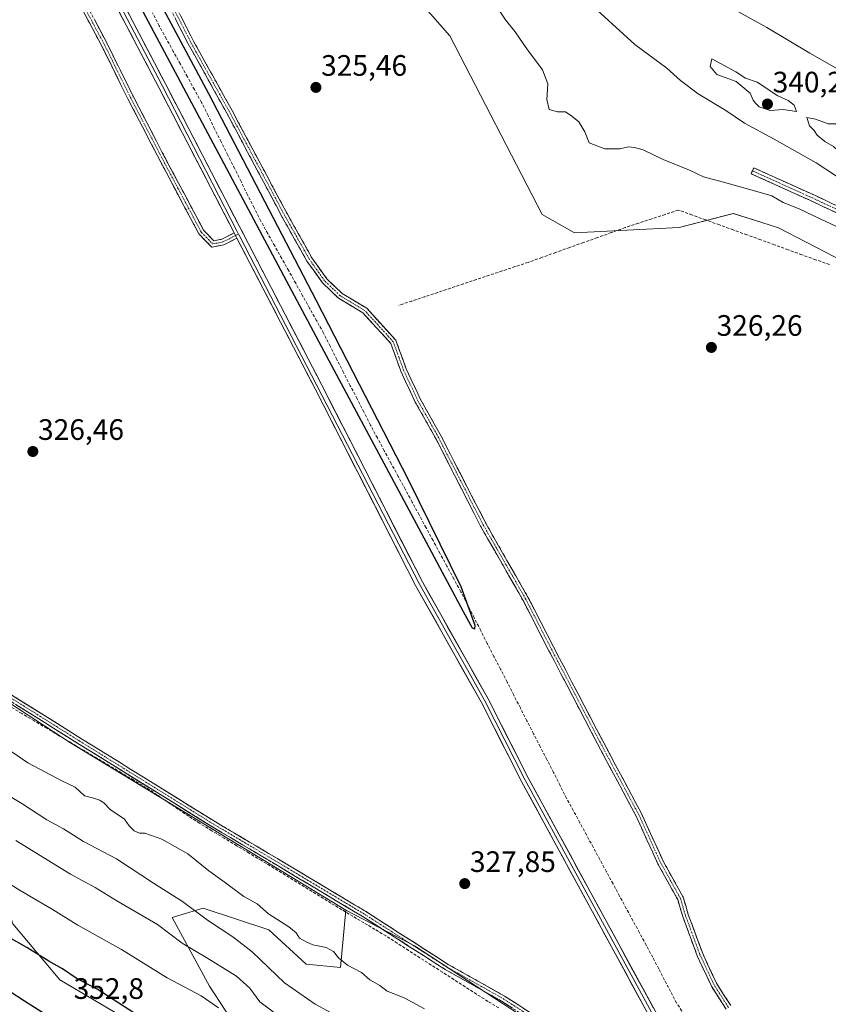
# Model space of a CAD drawing. Units: metres. Extents: x 611562 to 615032, y 4685369 to 4687738.
# Drawn here: x 613755 to 614030, y 4685964 to 4686298 of the extents above; entities that cross this region are included whole.
import ezdxf
from ezdxf.enums import TextEntityAlignment as Align

# ---------------------------------------------------------------- set-up
doc = ezdxf.new("R2010")
doc.units = ezdxf.units.M
doc.header["$MEASUREMENT"] = 0
doc.linetypes.add('TRAZO_Y_PUNTO', pattern=[1, 0.5, -0.25, 0, -0.25])
doc.linetypes.add('TRAZOSX2', pattern=[1.5, 1, -0.5])
for name, color, linetype, lineweight in [('Arbolado forestal CxS', 92, 'Continuous', 0), ('Camino', 19, 'TRAZOSX2', 0), ('Camino Cxs', 19, 'Continuous', 0), ('Camino eje', 19, 'TRAZO_Y_PUNTO', 0), ('Carátula', 7, 'Continuous', 5), ('Corriente artificial lineal', 5, 'TRAZOSX2', 13), ('Cultivos herbáceos CxS', 92, 'Continuous', 0), ('Curva de nivel maestra', 36, 'Continuous', 30), ('Curva de nivel normal', 36, 'Continuous', 0), ('Layer 0', 7, 'Continuous', 0), ('Matorral CxS', 135, 'Continuous', 0), ('Punto de cota en terreno', 7, 'Continuous', 0), ('Rótulo de punto de cota en terreno', 19, 'Continuous', 0), ('Suelo desnudo CxS', 43, 'Continuous', 0)]:
    doc.layers.add(name, color=color, linetype=linetype, lineweight=lineweight)
doc.styles.add('Arial', font='arial.ttf', dxfattribs={"height": 0.2})

# ---------------------------------------------------------------- blocks, each defined once
blk = doc.blocks.new('*U156')
at = {"layer": 'Suelo desnudo CxS', "color": 43, "linetype": 'Continuous', "lineweight": 0}
blk.add_polyline3d([(614041.5491, 4686212.1888, 327.0367), (614012.7491, 4686227.0107, 327.5681), (614007.0581, 4686228.8153, 327.3711), (613997.4331, 4686231.8677, 327.1302), (613979.0835, 4686227.1498, 326.415), (613943.5405, 4686225.3573, 326.0226), (613932.6606, 4686231.5361, 325.6817), (613901.2731, 4686292.0771, 327.027), (613861.2185, 4686337.8653, 325.8247)], dxfattribs=at)
blk = doc.blocks.new('*U183')
at = {"layer": 'Curva de nivel normal', "color": 36, "linetype": 'Continuous', "lineweight": 0}
for points in [[(613748.67, 4686052.21, 330), (613758.21, 4686045.74, 330), (613769.74, 4686039.67, 330), (613774.23, 4686037.45, 330), (613777.36, 4686034.54, 330), (613780.12, 4686033.91, 330), (613782.64, 4686033.15, 330), (613784.07, 4686032.09, 330), (613786.11, 4686029.93, 330), (613790.93, 4686026.62, 330), (613792.54, 4686024.4, 330), (613794.24, 4686022.68, 330), (613796.1, 4686021.9, 330), (613797.9, 4686021.9, 330), (613803.69, 4686019.89, 330), (613812.42, 4686014.96, 330), (613819.57, 4686009.1, 330), (613824.72, 4686005.42, 330), (613831.42, 4686000.46, 330), (613835.99, 4685997.92, 330), (613839.84, 4685994.54, 330), (613846.68, 4685990.14, 330), (613849.14, 4685988.1, 330), (613850.32, 4685986.34, 330), (613852.6, 4685985.09, 330), (613854.86, 4685984.04, 330), (613859.35, 4685983.17, 330), (613861.82, 4685981.86, 330), (613863.58, 4685979.62, 330), (613866.61, 4685977.18, 330), (613871.33, 4685974.7, 330), (613874.2, 4685972.16, 330), (613877.56, 4685970.28, 330), (613880.02, 4685968.35, 330), (613885.8, 4685966.14, 330), (613892.74, 4685962.34, 330)], [(614037.53, 4686225.16, 330), (614027.09, 4686229.96, 330), (614019.75, 4686233.46, 330), (614014.34, 4686235.61, 330), (614010.53, 4686237.94, 330), (614006.15, 4686239.1, 330), (613995.36, 4686242.21, 330), (613987.27, 4686244.31, 330), (613982.58, 4686246.57, 330), (613973.69, 4686250.22, 330), (613966.84, 4686253.48, 330), (613963.94, 4686254.23, 330), (613961.92, 4686254.55, 330), (613958.99, 4686253.82, 330), (613953.84, 4686253.78, 330), (613948.54, 4686255.92, 330), (613947.05, 4686259.58, 330), (613945.09, 4686262.95, 330), (613942.65, 4686264.85, 330), (613940.52, 4686266.38, 330), (613937.85, 4686266.38, 330), (613934.95, 4686267.15, 330), (613934.18, 4686270.58, 330), (613934.49, 4686275.82, 330), (613932.67, 4686280.6, 330), (613927.43, 4686287.76, 330), (613923.48, 4686293.54, 330), (613920.14, 4686297.56, 330), (613918.12, 4686300.62, 330)]]:
    blk.add_polyline3d(points, dxfattribs=at)
blk = doc.blocks.new('*U186')
at = {"layer": 'Curva de nivel normal', "color": 36, "linetype": 'Continuous', "lineweight": 0}
blk.add_polyline3d([(613746.11, 4686037.98, 335), (613756.11, 4686031.98, 335), (613764.64, 4686026.44, 335), (613770.29, 4686023.36, 335), (613777.06, 4686019.05, 335), (613788.3, 4686013.24, 335), (613800.8, 4686005.02, 335), (613810.62, 4685998.79, 335), (613819.1, 4685992.44, 335), (613827.7, 4685986.76, 335), (613834.28, 4685981.74, 335), (613845.27, 4685971.14, 335), (613855.66, 4685964, 335), (613867.92, 4685957.32, 335)], dxfattribs=at)
blk = doc.blocks.new('5PATER')
at = {"layer": 'Carátula', "linetype": 'Continuous', "lineweight": 5}
h = blk.add_hatch(color=250, dxfattribs=at)
edge = h.paths.add_edge_path()
edge.add_ellipse((0, 0.01), major_axis=(-1.33, -1.34), ratio=0.999422, start_angle=0, end_angle=360)

msp = doc.modelspace()

# ---------------------------------------------------------------- linework, layer by layer
at = {"layer": 'Arbolado forestal CxS', "color": 92, "linetype": 'Continuous', "lineweight": 0}
for points in [[(613388.67, 4686294.05, 328.13), (613394.21, 4686292.65, 328.08), (613410.4, 4686288.57, 326.86), (613487.84, 4686234.87, 326.86), (613526.88, 4686208.31, 327.1), (613573.32, 4686176.7, 327.56), (613665.59, 4686122.15, 327.25), (613754.73, 4686064.24, 327.76), (613772.69, 4686052.57, 327.87), (613856.22, 4686001.81, 328.18), (613856.22, 4686001.81, 328.18), (613866.02, 4685995.82, 328.35)], [(613410.4, 4686288.57, 326.86), (613487.84, 4686234.87, 326.86), (613526.88, 4686208.31, 327.1), (613573.32, 4686176.7, 327.56), (613665.59, 4686122.15, 327.25), (613754.73, 4686064.24, 327.76), (613772.69, 4686052.57, 327.87), (613856.22, 4686001.81, 328.18), (613856.22, 4686001.81, 328.18), (613866.02, 4685995.82, 328.35), (613864.26, 4685976.4, 330.61), (613852.62, 4685977.46, 332.3), (613839.92, 4685989.1, 331.52), (613817.7, 4685996.51, 334.42), (613807.11, 4685993.33, 338.23), (613819.81, 4685970.05, 343.88), (613835.69, 4685945.71, 348.16)], [(613799.7, 4685954.17, 351.31), (613769.01, 4685972.16, 351.49), (613753.14, 4685991.21, 348.78), (613744.67, 4686018.73, 342.47), (613745.73, 4686026.14, 339.91), (613723.5, 4686053.66, 334.76), (613698.1, 4686072.71, 333.31), (613612.38, 4686128.8, 331.83), (613504.43, 4686189.12, 334.93), (613390.13, 4686260.03, 335.15)], [(613866.02, 4685995.82, 328.35), (613864.26, 4685976.4, 330.61), (613852.62, 4685977.46, 332.3), (613839.92, 4685989.1, 331.52), (613817.7, 4685996.51, 334.42), (613807.11, 4685993.33, 338.23), (613819.81, 4685970.05, 343.88), (613835.69, 4685945.71, 348.16), (613825.1, 4685938.3, 351.58), (613799.7, 4685954.17, 351.31), (613769.01, 4685972.16, 351.49), (613753.14, 4685991.21, 348.78), (613744.67, 4686018.73, 342.47), (613745.73, 4686026.14, 339.91), (613723.5, 4686053.66, 334.76), (613698.1, 4686072.71, 333.31), (613612.38, 4686128.8, 331.83), (613504.43, 4686189.12, 334.93), (613390.13, 4686260.03, 335.15)]]:
    msp.add_polyline3d(points, dxfattribs=at)
at = {"layer": 'Camino', "color": 19, "linetype": 'TRAZOSX2', "lineweight": 0}
for points in [[(613829.11, 4686223.56), (613824.67, 4686221.31), (613820.56, 4686220.52), (613816.18, 4686225.05), (613808.11, 4686240.19), (613802.03, 4686251.7), (613792.1, 4686270.83), (613783.3, 4686288.62), (613772.53, 4686308.83), (613761.88, 4686327.64), (613755, 4686341.92), (613747.8, 4686354.01), (613734.67, 4686380.09), (613715.62, 4686416.91), (613703.58, 4686439.51), (613699.89, 4686445.15)], [(613702.15, 4686445.35), (613705.3, 4686440.53), (613717.39, 4686417.84), (613736.45, 4686381), (613749.55, 4686354.98), (613756.76, 4686342.86), (613763.65, 4686328.57), (613774.29, 4686309.8), (613785.08, 4686289.53), (613793.88, 4686271.73), (613803.8, 4686252.63), (613809.88, 4686241.13), (613817.82, 4686226.24), (613821.25, 4686222.69), (613824.02, 4686223.22), (613828.19, 4686225.33)], [(613994.99, 4685962.24), (613990, 4685970.07), (613985.19, 4685980.35), (613980.26, 4685993.7), (613978.57, 4685999.39), (613971.86, 4686011.5), (613964.45, 4686027.72), (613951.36, 4686052.23), (613934.66, 4686084.18), (613926.15, 4686100.74), (613911.7, 4686125.99), (613896.61, 4686155.49), (613889.58, 4686168), (613884.65, 4686178.52), (613881.26, 4686187.91), (613871.83, 4686198.23), (613863.53, 4686203.24), (613858.09, 4686208.41), (613852.84, 4686215.81), (613844.48, 4686230.68), (613825.69, 4686265.87), (613812.59, 4686289.43), (613797.63, 4686318.82)], [(613799.42, 4686319.71), (613814.35, 4686290.37), (613827.45, 4686266.83), (613846.23, 4686231.64), (613854.53, 4686216.88), (613859.61, 4686209.73), (613864.75, 4686204.84), (613873.11, 4686199.8), (613883, 4686188.96), (613886.5, 4686179.29), (613891.36, 4686168.91), (613898.37, 4686156.43), (613913.46, 4686126.94), (613927.91, 4686101.69), (613936.44, 4686085.1), (613953.13, 4686053.17), (613966.24, 4686028.61), (613973.64, 4686012.41), (613980.43, 4686000.17), (613982.16, 4685994.34), (613987.04, 4685981.12), (613991.75, 4685971.03), (613996.55, 4685963.51)], [(613948.83, 4685945.56), (613918.84, 4685965), (613899.71, 4685975.71), (613871.59, 4685993.76), (613845.84, 4686009.15), (613819.85, 4686024.61), (613800.56, 4686036.6), (613775.16, 4686052.32), (613750.47, 4686067.8), (613729.67, 4686080.81), (613707.2, 4686094.87), (613688.41, 4686107.06), (613672.25, 4686117.1), (613657.37, 4686126.4), (613575.38, 4686177.68), (613552.98, 4686191.7), (613532.38, 4686204.62), (613507.27, 4686219.88), (613488.12, 4686231.95), (613476.66, 4686239.59), (613463.07, 4686249.45), (613438.31, 4686267.46), (613423.44, 4686278.28)], [(614307.31, 4686101.02), (614295.45, 4686107.66), (614277.93, 4686118.01), (614259.36, 4686126.24), (614223.17, 4686142.11), (614190.37, 4686156.29), (614159.48, 4686169.4), (614134.1, 4686179.34), (614110.57, 4686188.25), (614096.76, 4686194.83), (614086.95, 4686199.74), (614069.14, 4686211.61), (614050.98, 4686222.38), (614037.06, 4686229.98), (614023.55, 4686236.31), (614003.45, 4686245.41), (614003.9, 4686246.41)], [(614003.9, 4686246.41), (614004.35, 4686247.41), (614024.47, 4686238.31), (614038.05, 4686231.94), (614052.07, 4686224.3), (614070.31, 4686213.48), (614088.06, 4686201.64), (614097.73, 4686196.81), (614111.44, 4686190.27), (614134.89, 4686181.4), (614160.31, 4686171.44), (614191.23, 4686158.31), (614224.05, 4686144.13), (614260.25, 4686128.25), (614278.94, 4686119.97), (614296.55, 4686109.57), (614307.48, 4686103.44)], [(613480.75, 4686239.27), (613489.21, 4686233.63), (613508.32, 4686221.58), (613533.43, 4686206.32), (613554.04, 4686193.39), (613576.44, 4686179.37), (613658.43, 4686128.1), (613673.31, 4686118.8), (613689.48, 4686108.74), (613708.28, 4686096.56), (613730.73, 4686082.51), (613751.53, 4686069.49), (613776.21, 4686054.02), (613801.61, 4686038.3), (613820.89, 4686026.32), (613846.87, 4686010.87), (613872.65, 4685995.46), (613900.74, 4685977.43), (613919.87, 4685966.71), (613949.88, 4685947.26), (613967.62, 4685936.8), (613983.91, 4685928.19), (613985.66, 4685927.5)]]:
    msp.add_lwpolyline(points, dxfattribs=at)
at = {"layer": 'Camino Cxs', "color": 19, "linetype": 'Continuous', "lineweight": 0}
msp.add_lwpolyline([(613828.19, 4686225.33), (613829.11, 4686223.56)], dxfattribs=at)
for points in [[(613780.76, 4686297.64, 325.76), (613782.92, 4686293.59, 325.76), (613785.08, 4686289.53, 325.75), (613787.28, 4686285.08, 325.84), (613789.48, 4686280.63, 325.7), (613791.68, 4686276.18, 325.94), (613793.88, 4686271.73, 325.69), (613795.87, 4686267.91, 325.9), (613797.85, 4686264.09, 325.82), (613799.83, 4686260.27, 325.93), (613801.81, 4686256.45, 326.21), (613803.8, 4686252.63, 326.08), (613805.83, 4686248.8, 326.29), (613807.85, 4686244.96, 326.08), (613809.88, 4686241.13, 325.97), (613811.87, 4686237.4, 326.31), (613813.85, 4686233.68, 325.82), (613815.83, 4686229.96, 326.04), (613817.82, 4686226.24, 326.28), (613821.25, 4686222.69, 326.54), (613824.02, 4686223.22, 326.61), (613828.19, 4686225.33, 326.58), (613828.19, 4686225.33, 326.58), (613829.1, 4686223.58, 326.6), (613829.11, 4686223.56, 326.6), (613824.67, 4686221.31, 326.62), (613820.56, 4686220.52, 326.56), (613818.37, 4686222.79, 326.37), (613816.18, 4686225.05, 326.26), (613814.17, 4686228.83, 326.19), (613812.15, 4686232.62, 326.09), (613810.13, 4686236.4, 326.26), (613808.11, 4686240.19, 326.15), (613806.08, 4686244.03, 326.27), (613804.06, 4686247.86, 326.24), (613802.03, 4686251.7, 326.3), (613800.04, 4686255.53, 326.3), (613798.06, 4686259.35, 326.16), (613796.07, 4686263.18, 326.04), (613794.08, 4686267.01, 325.92), (613792.1, 4686270.83, 325.92), (613789.9, 4686275.28, 325.96), (613787.7, 4686279.73, 325.86), (613785.5, 4686284.17, 325.95), (613783.3, 4686288.62, 325.9), (613781.15, 4686292.66, 326.04), (613779, 4686296.71, 325.87), (613776.84, 4686300.75, 326.03)], [(613810.09, 4686298.75, 325.91), (613812.22, 4686294.56, 325.98), (613814.35, 4686290.37, 325.89), (613816.54, 4686286.45, 326.14), (613818.72, 4686282.52, 325.88), (613820.9, 4686278.6, 326.02), (613823.08, 4686274.68, 325.92), (613825.26, 4686270.75, 325.74), (613827.45, 4686266.83, 325.95), (613829.79, 4686262.43, 325.75), (613832.14, 4686258.03, 326.01), (613834.49, 4686253.64, 325.78), (613836.84, 4686249.24, 325.94), (613839.19, 4686244.84, 325.85), (613841.54, 4686240.44, 325.98), (613843.88, 4686236.04, 325.8), (613846.23, 4686231.64, 325.87), (613848.31, 4686227.95, 325.75), (613850.38, 4686224.26, 325.79), (613852.46, 4686220.57, 325.86), (613854.53, 4686216.88, 325.72), (613857.07, 4686213.31, 325.89), (613859.61, 4686209.73, 325.84), (613862.18, 4686207.29, 325.91), (613864.75, 4686204.84, 325.94), (613868.93, 4686202.32, 325.84), (613873.11, 4686199.8, 325.85), (613876.41, 4686196.18, 326.1), (613879.71, 4686192.57, 326.39), (613883, 4686188.96, 326.62), (613884.17, 4686185.74, 326.74), (613885.33, 4686182.51, 326.81), (613886.5, 4686179.29, 326.87), (613888.12, 4686175.83, 326.76), (613889.74, 4686172.37, 326.7), (613891.36, 4686168.91, 326.88), (613893.69, 4686164.75, 326.75), (613896.03, 4686160.59, 326.71), (613898.37, 4686156.43, 326.72), (613900.52, 4686152.22, 326.74), (613902.68, 4686148.01, 326.94), (613904.84, 4686143.79, 326.94), (613906.99, 4686139.58, 327.27), (613909.15, 4686135.37, 327.37), (613911.3, 4686131.15, 327.48), (613913.46, 4686126.94, 327.4), (613915.87, 4686122.73, 327.44), (613918.27, 4686118.52, 327.4), (613920.68, 4686114.32, 327.36), (613923.09, 4686110.11, 327.41), (613925.5, 4686105.9, 327.44), (613927.91, 4686101.69, 327.59), (613930.04, 4686097.55, 327.75), (613932.17, 4686093.4, 328.18), (613934.3, 4686089.25, 328.2), (613936.44, 4686085.1, 328.24), (613938.52, 4686081.11, 328.18), (613940.61, 4686077.12, 328.16), (613942.7, 4686073.13, 328.26), (613944.78, 4686069.13, 328.23), (613946.87, 4686065.14, 328.31), (613948.96, 4686061.15, 328.2), (613951.04, 4686057.16, 328.19), (613953.13, 4686053.17, 328.36), (613955.32, 4686049.08, 328.51), (613957.5, 4686044.98, 328.62), (613959.69, 4686040.89, 328.56), (613961.87, 4686036.8, 328.66), (613964.06, 4686032.7, 328.59), (613966.24, 4686028.61, 328.63), (613968.09, 4686024.56, 328.63), (613969.94, 4686020.51, 328.5), (613971.79, 4686016.46, 328.62), (613973.64, 4686012.41, 328.61), (613975.9, 4686008.33, 328.65), (613978.17, 4686004.25, 328.69), (613980.43, 4686000.17, 328.79), (613981.29, 4685997.26, 328.99), (613982.16, 4685994.34, 328.94), (613983.79, 4685989.93, 328.84), (613985.41, 4685985.53, 328.93), (613987.04, 4685981.12, 328.98), (613988.61, 4685977.76, 328.93), (613990.18, 4685974.39, 328.94), (613991.75, 4685971.03, 328.93), (613994.15, 4685967.27, 328.88), (613996.55, 4685963.51, 328.95)], [(613994.99, 4685962.24, 328.97), (613992.49, 4685966.15, 328.93), (613990, 4685970.07, 328.94), (613988.39, 4685973.49, 328.97), (613986.79, 4685976.92, 328.98), (613985.19, 4685980.35, 328.99), (613983.55, 4685984.8, 328.96), (613981.91, 4685989.25, 328.83), (613980.26, 4685993.7, 328.76), (613979.42, 4685996.55, 328.69), (613978.57, 4685999.39, 328.62), (613976.33, 4686003.43, 328.75), (613974.1, 4686007.47, 328.56), (613971.86, 4686011.5, 328.61), (613970.01, 4686015.56, 328.43), (613968.15, 4686019.61, 328.36), (613966.3, 4686023.67, 328.66), (613964.45, 4686027.72, 328.45), (613962.27, 4686031.81, 328.55), (613960.09, 4686035.89, 328.48), (613957.91, 4686039.98, 328.42), (613955.72, 4686044.06, 328.5), (613953.54, 4686048.15, 328.46), (613951.36, 4686052.23, 328.41), (613949.27, 4686056.23, 328.1), (613947.19, 4686060.22, 328.26), (613945.1, 4686064.21, 328.11), (613943.01, 4686068.21, 328.16), (613940.92, 4686072.2, 328.2), (613938.84, 4686076.19, 328.05), (613936.75, 4686080.19, 328.24), (613934.66, 4686084.18, 328.04), (613932.53, 4686088.32, 328.11), (613930.4, 4686092.46, 327.98), (613928.28, 4686096.6, 327.75), (613926.15, 4686100.74, 327.68), (613923.74, 4686104.95, 327.43), (613921.33, 4686109.15, 327.46), (613918.92, 4686113.36, 327.34), (613916.51, 4686117.57, 327.43), (613914.11, 4686121.78, 327.27), (613911.7, 4686125.99, 327.38), (613909.54, 4686130.2, 327.28), (613907.39, 4686134.42, 327.22), (613905.23, 4686138.63, 327.16), (613903.07, 4686142.84, 326.99), (613900.92, 4686147.06, 326.97), (613898.76, 4686151.27, 326.68), (613896.61, 4686155.49, 326.77), (613894.26, 4686159.66, 326.62), (613891.92, 4686163.83, 326.83), (613889.58, 4686168, 326.67), (613887.93, 4686171.51, 326.65), (613886.29, 4686175.02, 326.81), (613884.65, 4686178.52, 326.7), (613882.95, 4686183.22, 326.79), (613881.26, 4686187.91, 326.63), (613878.12, 4686191.35, 326.36), (613874.97, 4686194.79, 326.11), (613871.83, 4686198.23, 325.98), (613867.68, 4686200.74, 325.95), (613863.53, 4686203.24, 326.11), (613860.81, 4686205.83, 326), (613858.09, 4686208.41, 325.91), (613855.47, 4686212.11, 325.77), (613852.84, 4686215.81, 325.68), (613850.75, 4686219.53, 325.8), (613848.66, 4686223.25, 325.67), (613846.57, 4686226.96, 325.8), (613844.48, 4686230.68, 325.6), (613842.13, 4686235.08, 325.84), (613839.78, 4686239.48, 325.76), (613837.43, 4686243.88, 325.98), (613835.08, 4686248.28, 325.82), (613832.74, 4686252.68, 325.85), (613830.39, 4686257.08, 325.66), (613828.04, 4686261.48, 325.51), (613825.69, 4686265.87, 325.74), (613823.51, 4686269.8, 325.43), (613821.32, 4686273.73, 326.01), (613819.14, 4686277.65, 325.72), (613816.96, 4686281.58, 325.96), (613814.77, 4686285.5, 325.72), (613812.59, 4686289.43, 325.9), (613810.45, 4686293.63, 325.7), (613808.31, 4686297.83, 325.77)], [(614032.55, 4686232.09, 330.62), (614028.05, 4686234.2, 330.72), (614023.55, 4686236.31, 330.7), (614019.53, 4686238.13, 330.82), (614015.51, 4686239.95, 330.8), (614011.49, 4686241.77, 330.69), (614007.47, 4686243.59, 331), (614003.45, 4686245.41, 330.92), (614004.35, 4686247.41, 331.21), (614008.38, 4686245.59, 331.24), (614012.4, 4686243.77, 331.13), (614016.42, 4686241.95, 331.13), (614020.45, 4686240.13, 331.14), (614024.47, 4686238.31, 331.05), (614027.86, 4686236.72, 331.02), (614031.26, 4686235.13, 331.02)], [(613751.53, 4686069.49, 327.3), (613755.64, 4686066.91, 327.5), (613759.76, 4686064.33, 327.43), (613763.87, 4686061.75, 327.37), (613767.98, 4686059.17, 327.3), (613772.1, 4686056.6, 327.3), (613776.21, 4686054.02, 327.35), (613780.45, 4686051.4, 327.33), (613784.68, 4686048.78, 327.41), (613788.91, 4686046.16, 327.51), (613793.14, 4686043.54, 327.65), (613797.38, 4686040.92, 327.63), (613801.61, 4686038.3, 327.56), (613805.47, 4686035.9, 327.52), (613809.32, 4686033.51, 327.53), (613813.18, 4686031.11, 327.55), (613817.04, 4686028.72, 327.59), (613820.89, 4686026.32, 327.54), (613824.6, 4686024.11, 327.47), (613828.31, 4686021.9, 327.54), (613832.02, 4686019.7, 327.59), (613835.74, 4686017.49, 327.71), (613839.45, 4686015.28, 327.82), (613843.16, 4686013.07, 327.94), (613846.87, 4686010.87, 327.95), (613850.55, 4686008.67, 327.93), (613854.23, 4686006.46, 327.91), (613857.92, 4686004.26, 327.93), (613861.6, 4686002.06, 327.91), (613865.28, 4685999.86, 327.95), (613868.96, 4685997.66, 327.94), (613872.65, 4685995.46, 327.94), (613876.66, 4685992.88, 327.91), (613880.67, 4685990.3, 328.01), (613884.69, 4685987.73, 328.02), (613888.7, 4685985.15, 328.13), (613892.71, 4685982.58, 328.1), (613896.73, 4685980, 328.13), (613900.74, 4685977.43, 328.07), (613904.56, 4685975.28, 328.15), (613908.39, 4685973.14, 328.12), (613912.22, 4685971, 328.09), (613916.04, 4685968.85, 328.11), (613919.87, 4685966.71, 328.1), (613923.62, 4685964.28, 328.08), (613927.37, 4685961.85, 328.08)], [(613922.59, 4685962.57, 328.34), (613918.84, 4685965, 328.39), (613915.01, 4685967.14, 328.4), (613911.19, 4685969.28, 328.29), (613907.36, 4685971.43, 328.36), (613903.53, 4685973.57, 328.35), (613899.71, 4685975.71, 328.45), (613895.69, 4685978.29, 328.39), (613891.68, 4685980.87, 328.36), (613887.66, 4685983.44, 328.36), (613883.64, 4685986.02, 328.26), (613879.63, 4685988.6, 328.14), (613875.61, 4685991.18, 328.06), (613871.59, 4685993.76, 328.05), (613867.3, 4685996.32, 328.1), (613863.01, 4685998.89, 328.05), (613858.72, 4686001.45, 328.04), (613854.43, 4686004.02, 328.02), (613850.14, 4686006.58, 328.01), (613845.84, 4686009.15, 328.06), (613842.13, 4686011.36, 328.08), (613838.42, 4686013.57, 328.06), (613834.7, 4686015.78, 327.92), (613830.99, 4686017.98, 327.79), (613827.28, 4686020.19, 327.82), (613823.57, 4686022.4, 327.67), (613819.85, 4686024.61, 327.78), (613815.99, 4686027.01, 327.84), (613812.13, 4686029.41, 327.68), (613808.28, 4686031.8, 327.69), (613804.42, 4686034.2, 327.66), (613800.56, 4686036.6, 327.66), (613796.32, 4686039.22, 327.69), (613792.09, 4686041.84, 327.71), (613787.86, 4686044.46, 327.78), (613783.62, 4686047.08, 327.6), (613779.39, 4686049.7, 327.58), (613775.16, 4686052.32, 327.55), (613771.04, 4686054.9, 327.49), (613766.93, 4686057.48, 327.5), (613762.81, 4686060.06, 327.57), (613758.7, 4686062.64, 327.59), (613754.58, 4686065.22, 327.55)]]:
    msp.add_polyline3d(points, dxfattribs=at)
at = {"layer": 'Camino eje', "color": 19, "linetype": 'TRAZO_Y_PUNTO', "lineweight": 0}
for points in [[(613701.16, 4686445.03), (613704.44, 4686440.02), (613716.51, 4686417.37), (613735.56, 4686380.54), (613748.67, 4686354.49), (613755.88, 4686342.39), (613762.76, 4686328.1), (613773.41, 4686309.32), (613784.19, 4686289.08), (613792.99, 4686271.28), (613802.91, 4686252.17), (613809, 4686240.66), (613817, 4686225.64), (613820.9, 4686221.61), (613824.34, 4686222.27), (613828.65, 4686224.45)], [(613995.77, 4685962.87), (613990.88, 4685970.55), (613986.11, 4685980.73), (613981.21, 4685994.02), (613979.5, 4685999.78), (613972.75, 4686011.96), (613965.35, 4686028.17), (613952.25, 4686052.7), (613935.55, 4686084.64), (613927.03, 4686101.22), (613912.58, 4686126.46), (613897.49, 4686155.96), (613890.47, 4686168.46), (613885.57, 4686178.91), (613882.13, 4686188.43), (613872.47, 4686199.02), (613864.14, 4686204.04), (613858.85, 4686209.07), (613853.69, 4686216.35), (613845.35, 4686231.16), (613826.57, 4686266.35), (613813.47, 4686289.9), (613798.52, 4686319.27)], [(614003.9, 4686246.41), (614024.01, 4686237.31), (614037.55, 4686230.96), (614051.52, 4686223.34), (614069.73, 4686212.54), (614087.51, 4686200.69), (614097.24, 4686195.82), (614111, 4686189.26), (614134.5, 4686180.37), (614159.9, 4686170.42), (614190.8, 4686157.3), (614223.61, 4686143.12), (614259.8, 4686127.24), (614278.43, 4686118.99), (614296, 4686108.62), (614307.39, 4686102.23)], [(613479.08, 4686239.18), (613488.66, 4686232.79), (613507.79, 4686220.73), (613532.9, 4686205.47), (613553.51, 4686192.54), (613575.91, 4686178.53), (613657.9, 4686127.25), (613672.78, 4686117.95), (613688.94, 4686107.9), (613707.74, 4686095.71), (613730.2, 4686081.66), (613751, 4686068.64), (613775.68, 4686053.17), (613801.08, 4686037.45), (613820.37, 4686025.46), (613846.36, 4686010.01), (613872.12, 4685994.61), (613900.22, 4685976.57), (613919.35, 4685965.85), (613949.36, 4685946.41), (613967.14, 4685935.93), (613983.49, 4685927.28), (613986.28, 4685926.17)], [(613828.65, 4686224.45), (613829.68, 4686224.97)]]:
    msp.add_lwpolyline(points, dxfattribs=at)
at = {"layer": 'Corriente artificial lineal', "color": 5, "linetype": 'TRAZOSX2', "lineweight": 13}
for points in [[(613979.95, 4685961.64, 326.66), (613978.16, 4685964.36, 326.84), (613976.15, 4685968.23, 325.98), (613974.14, 4685972.11, 326.62), (613972.12, 4685975.98, 326.25), (613970.11, 4685979.85, 326.6), (613967.86, 4685983.99, 325.9), (613965.62, 4685988.14, 326.07), (613963.37, 4685992.28, 326.12), (613961.13, 4685996.43, 325.99), (613958.88, 4686000.57, 326.36), (613956.63, 4686004.72, 325.71), (613954.39, 4686008.86, 326.12), (613952.14, 4686013.01, 325.76), (613949.89, 4686017.15, 326.13), (613947.65, 4686021.3, 326.1), (613945.4, 4686025.44, 325.88), (613943.16, 4686029.59, 325.8), (613940.91, 4686033.73, 325.39), (613938.67, 4686038.1, 325.87), (613936.43, 4686042.48, 325.32), (613934.18, 4686046.85, 325.71), (613931.94, 4686051.23, 325.35), (613929.7, 4686055.6, 325.59), (613927.46, 4686059.97, 325.34), (613925.21, 4686064.35, 325.6), (613922.97, 4686068.72, 325.44), (613920.73, 4686073.09, 325.32), (613918.49, 4686077.47, 325.63), (613916.24, 4686081.84, 325.12), (613914, 4686086.22, 325.56), (613911.76, 4686090.59, 325.16), (613909.52, 4686094.96, 325.51), (613907.27, 4686099.34, 325.04), (613905.03, 4686103.71, 325.09), (613902.67, 4686108.06, 325.1), (613900.31, 4686112.4, 325.34), (613897.95, 4686116.75, 325.29), (613895.59, 4686121.09, 325.27), (613893.23, 4686125.44, 325.26), (613890.87, 4686129.78, 324.73), (613888.52, 4686134.13, 325.23), (613886.16, 4686138.47, 324.43), (613883.8, 4686142.82, 324.83), (613881.44, 4686147.16, 324.52), (613879.08, 4686151.51, 325.17), (613876.72, 4686155.85, 324.62), (613874.36, 4686160.2, 324.93), (613872.09, 4686164.66, 324.49), (613869.82, 4686169.11, 324.47), (613867.55, 4686173.57, 324.22), (613865.29, 4686178.02, 324.43), (613863.02, 4686182.48, 324.52), (613860.75, 4686186.93, 324.46), (613858.48, 4686191.39, 324.66), (613856.11, 4686195.61, 324.32), (613853.75, 4686199.82, 324.95), (613851.38, 4686204.04, 323.95), (613849.02, 4686208.26, 324.82), (613846.65, 4686212.47, 324.11), (613844.29, 4686216.69, 324.71), (613841.92, 4686220.91, 324.18), (613839.56, 4686225.12, 324.69), (613837.19, 4686229.34, 324.11), (613834.95, 4686233.81, 324.68), (613832.72, 4686238.28, 324.53), (613830.48, 4686242.76, 324.29), (613828.25, 4686247.23, 324.5), (613826.01, 4686251.7, 323.93), (613823.78, 4686256.17, 324.25), (613821.54, 4686260.65, 323.91), (613819.31, 4686265.12, 324.5), (613817.07, 4686269.59, 323.92), (613814.68, 4686273.91, 324.68), (613812.29, 4686278.23, 324.33), (613809.91, 4686282.55, 324.64), (613807.52, 4686286.87, 324.59), (613805.13, 4686291.19, 324.42), (613802.74, 4686295.51, 324.45), (613800.49, 4686299.9, 324.23)], [(614030, 4686214.59, 326.86), (614025.34, 4686216.27, 326.87), (614020.68, 4686217.95, 326.84), (614016.02, 4686219.63, 326.81), (614011.37, 4686221.31, 326.46), (614006.71, 4686223, 326.58), (614002.05, 4686224.68, 326.33), (613997.39, 4686226.36, 326.39), (613992.73, 4686228.04, 326.57), (613988.07, 4686229.72, 326.41), (613983.41, 4686231.41, 326.42), (613978.76, 4686233.09, 326.61), (613974.26, 4686231.6, 326.2), (613969.76, 4686230.11, 326), (613965.26, 4686228.62, 326.18), (613960.76, 4686227.14, 326.07), (613956.06, 4686225.45, 325.73), (613951.35, 4686223.77, 326.22), (613946.65, 4686222.09, 326.01), (613941.94, 4686220.41, 325.79), (613937.23, 4686218.73, 325.53), (613932.53, 4686217.04, 325.66), (613927.82, 4686215.36, 325.68), (613923.44, 4686213.91, 325.64), (613919.07, 4686212.45, 325.69), (613914.69, 4686211, 325.77), (613910.31, 4686209.54, 325.7), (613905.93, 4686208.09, 325.63), (613901.55, 4686206.63, 325.64), (613897.17, 4686205.17, 325.74), (613892.79, 4686203.72, 325.69), (613888.41, 4686202.26, 325.66), (613884.03, 4686200.81, 325.67)], [(613917.86, 4685962.7, 328.78), (613914.19, 4685964.9, 328.85), (613910.35, 4685967.36, 328.65), (613906.51, 4685969.83, 328.56), (613902.67, 4685972.29, 328.54), (613898.83, 4685974.75, 328.74), (613895, 4685977.22, 328.64), (613891.16, 4685979.68, 328.53), (613887.32, 4685982.14, 328.51), (613883.48, 4685984.61, 328.42), (613879.64, 4685987.07, 328.3), (613875.91, 4685989.29, 328.19), (613872.18, 4685991.51, 328.15), (613868.44, 4685993.74, 328.23), (613864.71, 4685995.96, 328.3), (613860.98, 4685998.18, 328.19), (613857.12, 4686000.56, 328.14), (613853.25, 4686002.94, 328.12), (613849.39, 4686005.31, 328.07), (613845.52, 4686007.69, 328.14), (613841.66, 4686010.07, 328.19), (613837.44, 4686012.6, 328.18), (613833.23, 4686015.13, 328.01), (613829.02, 4686017.66, 327.99), (613824.8, 4686020.2, 327.89), (613820.59, 4686022.73, 327.85), (613816.37, 4686025.26, 328.07), (613812.76, 4686027.68, 327.79), (613809.15, 4686030.1, 327.77), (613805.54, 4686032.52, 327.77), (613801.93, 4686034.94, 327.69), (613798.32, 4686037.36, 327.7), (613794.11, 4686039.87, 327.71), (613789.89, 4686042.38, 327.83), (613785.68, 4686044.89, 327.8), (613781.46, 4686047.4, 327.62), (613777.25, 4686049.91, 327.71), (613773.03, 4686052.42, 327.62), (613768.82, 4686054.93, 327.64), (613764.6, 4686057.44, 327.68), (613760.39, 4686059.95, 327.75), (613756.17, 4686062.46, 327.72), (613751.96, 4686064.97, 327.57)]]:
    msp.add_polyline3d(points, dxfattribs=at)
at = {"layer": 'Cultivos herbáceos CxS', "color": 92, "linetype": 'Continuous', "lineweight": 0}
for points in [[(614435.35, 4685975.1, 330.51), (614435.39, 4685975.12, 330.51), (614420.26, 4685985.87, 330), (614381.7, 4686016.44, 329.45), (614314.76, 4686076.44, 329.39), (614305.65, 4686091.56, 330.24), (614304.21, 4686102.97, 330.29), (614299.05, 4686107.98, 330.24), (614264.89, 4686122.99, 329.8), (614095.07, 4686185.91, 328.37), (614041.55, 4686212.19, 327.04), (614012.75, 4686227.01, 327.57), (614007.06, 4686228.82, 327.37), (613997.43, 4686231.87, 327.13), (613979.08, 4686227.15, 326.42), (613943.54, 4686225.36, 326.02), (613932.66, 4686231.54, 325.68), (613901.27, 4686292.08, 327.03), (613861.22, 4686337.87, 325.82), (613821.95, 4686373.5, 325.87), (613817.23, 4686377.4, 325.55), (613804.59, 4686387.86, 325.62), (613780.63, 4686371.46, 325.71), (613780.63, 4686371.45, 325.71)], [(613861.22, 4686337.87, 325.82), (613901.27, 4686292.08, 327.03), (613932.66, 4686231.54, 325.68), (613943.54, 4686225.36, 326.02), (613979.08, 4686227.15, 326.42), (613997.43, 4686231.87, 327.13), (614007.06, 4686228.82, 327.37), (614012.75, 4686227.01, 327.57), (614041.55, 4686212.19, 327.04)], [(613388.67, 4686294.05, 328.13), (613394.21, 4686292.65, 328.08), (613410.4, 4686288.57, 326.86), (613487.84, 4686234.87, 326.86), (613526.88, 4686208.31, 327.1), (613573.32, 4686176.7, 327.56), (613665.59, 4686122.15, 327.25), (613754.73, 4686064.24, 327.76), (613772.69, 4686052.57, 327.87), (613856.22, 4686001.81, 328.18), (613856.22, 4686001.81, 328.18), (613866.02, 4685995.82, 328.35)], [(614040.64, 4685885.62, 329.93), (614022.9, 4685898.95, 329.82), (614024.9, 4685919.69, 329.47), (613987.82, 4685937.14, 329.5), (613987.82, 4685937.1, 329.5), (613989.86, 4685927.59, 330.08), (613992.97, 4685913.09, 330.17), (613992.94, 4685913.11, 330.17), (613992.95, 4685913.06, 330.17), (613939.69, 4685950.86, 328.87), (613919.36, 4685964.03, 328.5), (613889.28, 4685983.74, 328.45), (613866.02, 4685995.82, 328.35), (613856.22, 4686001.81, 328.18), (613856.22, 4686001.81, 328.18), (613772.69, 4686052.57, 327.87), (613754.73, 4686064.24, 327.76), (613665.59, 4686122.15, 327.25), (613573.32, 4686176.7, 327.56), (613526.88, 4686208.31, 327.1), (613487.84, 4686234.87, 326.86), (613410.4, 4686288.57, 326.86)], [(613866.02, 4685995.82, 328.35), (613889.28, 4685983.74, 328.45), (613919.36, 4685964.03, 328.5), (613939.69, 4685950.86, 328.87), (613992.95, 4685913.06, 330.17)]]:
    msp.add_polyline3d(points, dxfattribs=at)
at = {"layer": 'Curva de nivel maestra', "color": 36, "linetype": 'Continuous', "lineweight": 30}
for points in [[(613796.3, 4686302.12, 325), (613857.61, 4686187.01, 325), (613894.13, 4686118.88, 325), (613905.86, 4686096.98, 325), (613908.92, 4686091.55, 325), (613909.78, 4686091.11, 325), (613909.94, 4686092.32, 325), (613905.12, 4686105.36, 325), (613887.27, 4686141.68, 325), (613856.07, 4686202.3, 325), (613819.58, 4686272.53, 325), (613788.87, 4686330.01, 325)], [(613394.84, 4686176.27, 350), (613441.65, 4686149.81, 350), (613453.45, 4686142.36, 350), (613467.48, 4686135.56, 350), (613478.98, 4686128.57, 350), (613485.65, 4686123.78, 350), (613494.23, 4686118.72, 350), (613513.37, 4686107.21, 350), (613554.52, 4686084.35, 350), (613568.35, 4686077.86, 350), (613579.91, 4686069.75, 350), (613598.58, 4686057.44, 350), (613615.55, 4686048.07, 350), (613648.24, 4686029.1, 350), (613665.05, 4686018.91, 350), (613676.98, 4686012.5, 350), (613686.47, 4686007.09, 350), (613698.13, 4686001.38, 350), (613703.93, 4685997.3, 350), (613715.02, 4685990.19, 350), (613742.35, 4685974.62, 350), (613757.09, 4685965.06, 350), (613763.86, 4685960.8, 350)], [(613794.53, 4685960.83, 350), (613781.66, 4685969.08, 350), (613774.62, 4685972.82, 350), (613769.96, 4685975.93, 350), (613765.32, 4685978.58, 350), (613757.91, 4685983.21, 350), (613744.19, 4685990.82, 350)]]:
    msp.add_polyline3d(points, dxfattribs=at)
at = {"layer": 'Curva de nivel normal', "color": 36, "linetype": 'Continuous', "lineweight": 0}
for points in [[(613928.04, 4686321.61, 335), (613936.34, 4686315.73, 335), (613947.39, 4686304.43, 335), (613963.99, 4686289.19, 335), (613974.92, 4686281.12, 335), (613979.49, 4686277.02, 335), (613985.54, 4686272.44, 335), (613994.85, 4686266.82, 335), (614001.26, 4686262.48, 335), (614011.3, 4686257.16, 335), (614025.52, 4686249.06, 335), (614032.39, 4686244.59, 335)], [(614035.51, 4686279.31, 335), (614023.4, 4686286.25, 335), (614008.84, 4686294.96, 335), (613978.2, 4686312.04, 335)], [(614018.81, 4686266.45, 340), (614018.07, 4686268.6, 340), (614016.01, 4686270.21, 340), (614012.55, 4686271.75, 340), (614005.55, 4686276.42, 340), (614001.53, 4686277.73, 340), (613998.26, 4686279.88, 340), (613990.13, 4686284.33, 340), (613989.56, 4686281.77, 340), (613991.84, 4686279.04, 340), (613998.41, 4686276.61, 340), (614003.16, 4686272.69, 340), (614004.11, 4686270.31, 340), (614005, 4686269.28, 340), (614006.22, 4686268.09, 340), (614009.96, 4686266.81, 340), (614014.37, 4686267.16, 340), (614018.81, 4686266.45, 340)], [(614049.39, 4686245.73, 340), (614050.89, 4686246.46, 340), (614050.4, 4686248.08, 340), (614047.64, 4686249.35, 340), (614046.34, 4686250.55, 340), (614040.68, 4686255.39, 340), (614034.39, 4686259.79, 340), (614032.15, 4686262.35, 340), (614029.63, 4686262.36, 340), (614025.25, 4686263.86, 340), (614022.33, 4686264.5, 340), (614023.22, 4686261.6, 340), (614024.81, 4686260.1, 340), (614025.9, 4686258.45, 340), (614028.41, 4686256.27, 340), (614031.4, 4686254.6, 340), (614035.49, 4686250.94, 340), (614038.42, 4686249.99, 340), (614042.29, 4686250.07, 340), (614045.71, 4686248.18, 340), (614047.71, 4686246.23, 340), (614049.39, 4686245.73, 340)], [(613844.1, 4685959.31, 340), (613836.84, 4685964.72, 340), (613833.46, 4685969.33, 340), (613828.9, 4685973.42, 340), (613818.88, 4685979.67, 340), (613810.5, 4685984.66, 340), (613802.16, 4685990.93, 340), (613788.42, 4685999.02, 340), (613781.04, 4686003.52, 340), (613772.64, 4686008, 340), (613764.78, 4686012.92, 340), (613754.12, 4686019.4, 340)], [(613822.87, 4685962.74, 345), (613816.92, 4685966.76, 345), (613805.41, 4685972.9, 345), (613789.93, 4685982.51, 345), (613775.12, 4685990.76, 345), (613766.22, 4685996.25, 345), (613755.6, 4686002.48, 345), (613749.47, 4686006.27, 345)]]:
    msp.add_polyline3d(points, dxfattribs=at)
at = {"layer": 'Layer 0', "linetype": 'Continuous', "lineweight": 0}
for points in [[(613828.19, 4686225.33), (613802.58, 4686274.65), (613769.45, 4686337.88), (613753.72, 4686366.17), (613734.03, 4686406.02), (613719.82, 4686432.44), (613711.44, 4686449.46)], [(613755.68, 4686365.3), (613770.59, 4686338.5), (613803.73, 4686275.25), (613829.23, 4686225.86), (613829.68, 4686224.97)], [(613757.43, 4686364.81), (613771.73, 4686339.11), (613804.87, 4686275.85), (613857.91, 4686173.69), (613891.98, 4686107.08), (613914.26, 4686067.4), (613927.89, 4686040.65), (613979.8, 4685945.32)], [(613828.19, 4686225.33), (613829.11, 4686223.56)], [(613985.66, 4685927.5), (613979.61, 4685940.26), (613925.61, 4686039.45), (613911.98, 4686066.18), (613889.7, 4686105.86), (613855.62, 4686172.51), (613829.11, 4686223.56)], [(613829.68, 4686224.97), (613830.13, 4686224.07), (613890.84, 4686106.47), (613913.12, 4686066.79), (613926.75, 4686040.05), (613978.73, 4685944.59)]]:
    msp.add_lwpolyline(points, dxfattribs=at)
for points in [[(613967.87, 4685961.82, 329.01), (613965.52, 4685966.14, 329), (613963.18, 4685970.45, 328.93), (613960.83, 4685974.76, 328.9), (613958.48, 4685979.07, 328.77), (613956.13, 4685983.39, 328.84), (613953.78, 4685987.7, 328.66), (613951.44, 4685992.01, 328.71), (613949.09, 4685996.32, 328.56), (613946.74, 4686000.64, 328.65), (613944.39, 4686004.95, 328.52), (613942.04, 4686009.26, 328.54), (613939.7, 4686013.57, 328.37), (613937.35, 4686017.89, 328.35), (613935, 4686022.2, 328.28), (613932.65, 4686026.51, 328.23), (613930.31, 4686030.82, 328.24), (613927.96, 4686035.14, 328.11), (613925.61, 4686039.45, 328.15), (613923.66, 4686043.27, 328.08), (613921.72, 4686047.09, 328.1), (613919.77, 4686050.91, 328.02), (613917.82, 4686054.72, 327.99), (613915.87, 4686058.54, 327.96), (613913.93, 4686062.36, 327.86), (613911.98, 4686066.18, 327.89), (613909.75, 4686070.15, 327.79), (613907.52, 4686074.12, 327.82), (613905.3, 4686078.08, 327.73), (613903.07, 4686082.05, 327.67), (613900.84, 4686086.02, 327.72), (613898.61, 4686089.99, 327.65), (613896.38, 4686093.96, 327.64), (613894.16, 4686097.92, 327.42), (613891.93, 4686101.89, 327.4), (613889.7, 4686105.86, 327.35), (613887.43, 4686110.3, 327.36), (613885.16, 4686114.75, 327.32), (613882.88, 4686119.19, 327.3), (613880.61, 4686123.63, 327.33), (613878.34, 4686128.08, 327.38), (613876.07, 4686132.52, 327.29), (613873.8, 4686136.96, 327.23), (613871.52, 4686141.41, 327.21), (613869.25, 4686145.85, 327.07), (613866.98, 4686150.29, 327.05), (613864.71, 4686154.74, 327.05), (613862.44, 4686159.18, 327.01), (613860.16, 4686163.62, 326.96), (613857.89, 4686168.07, 326.93), (613855.62, 4686172.51, 326.88), (613853.41, 4686176.77, 326.84), (613851.2, 4686181.02, 326.82), (613848.99, 4686185.28, 326.71), (613846.78, 4686189.53, 326.75), (613844.57, 4686193.79, 326.62), (613842.36, 4686198.05, 326.66), (613840.15, 4686202.3, 326.65), (613837.94, 4686206.56, 326.66), (613835.73, 4686210.81, 326.63), (613833.52, 4686215.07, 326.62), (613831.31, 4686219.32, 326.59), (613829.11, 4686223.56, 326.6), (613829.1, 4686223.58, 326.6), (613828.19, 4686225.33, 326.58), (613826.89, 4686227.84, 326.54), (613824.68, 4686232.09, 326.38), (613822.47, 4686236.35, 326.37), (613820.26, 4686240.6, 326.39), (613818.05, 4686244.86, 326.47), (613815.84, 4686249.12, 326.3), (613813.63, 4686253.37, 326.26), (613811.42, 4686257.63, 326.36), (613809.21, 4686261.88, 326.24), (613807, 4686266.14, 326.32), (613804.79, 4686270.39, 326.23), (613802.58, 4686274.65, 326.32), (613800.37, 4686278.87, 326.16), (613798.16, 4686283.08, 326.27), (613795.95, 4686287.3, 326.21), (613793.75, 4686291.51, 326.16), (613791.54, 4686295.73, 326.19), (613789.33, 4686299.94, 326.01)], [(613791.61, 4686301.15, 326.18), (613793.82, 4686296.94, 326.17), (613796.03, 4686292.72, 326.2), (613798.24, 4686288.5, 326.2), (613800.45, 4686284.28, 326.25), (613802.66, 4686280.07, 326.23), (613804.87, 4686275.85, 326.27), (613807.08, 4686271.59, 326.3), (613809.29, 4686267.34, 326.32), (613811.5, 4686263.08, 326.36), (613813.71, 4686258.82, 326.29), (613815.92, 4686254.57, 326.31), (613818.13, 4686250.31, 326.16), (613820.34, 4686246.05, 326.36), (613822.55, 4686241.8, 326.28), (613824.76, 4686237.54, 326.35), (613826.97, 4686233.28, 326.44), (613829.18, 4686229.03, 326.46), (613831.39, 4686224.77, 326.51), (613833.6, 4686220.51, 326.54), (613835.81, 4686216.26, 326.57), (613838.02, 4686212, 326.58), (613840.23, 4686207.74, 326.61), (613842.44, 4686203.49, 326.62), (613844.65, 4686199.23, 326.63), (613846.86, 4686194.97, 326.65), (613849.07, 4686190.72, 326.69), (613851.28, 4686186.46, 326.72), (613853.49, 4686182.2, 326.74), (613855.7, 4686177.95, 326.76), (613857.91, 4686173.69, 326.8), (613860.18, 4686169.25, 326.86), (613862.45, 4686164.81, 326.84), (613864.72, 4686160.37, 326.94), (613867, 4686155.93, 326.96), (613869.27, 4686151.49, 327.01), (613871.54, 4686147.05, 327.08), (613873.81, 4686142.61, 327.12), (613876.08, 4686138.16, 327.17), (613878.35, 4686133.72, 327.08), (613880.62, 4686129.28, 327.23), (613882.89, 4686124.84, 327.14), (613885.17, 4686120.4, 327.18), (613887.44, 4686115.96, 327.22), (613889.71, 4686111.52, 327.21), (613891.98, 4686107.08, 327.32), (613894.21, 4686103.11, 327.37), (613896.44, 4686099.14, 327.54), (613898.66, 4686095.18, 327.43), (613900.89, 4686091.21, 327.6), (613903.12, 4686087.24, 327.64), (613905.35, 4686083.27, 327.73), (613907.58, 4686079.3, 327.7), (613909.8, 4686075.34, 327.77), (613912.03, 4686071.37, 327.82), (613914.26, 4686067.4, 327.74), (613916.21, 4686063.58, 327.92), (613918.15, 4686059.76, 327.77), (613920.1, 4686055.94, 327.85), (613922.05, 4686052.11, 327.97), (613924, 4686048.29, 327.93), (613925.94, 4686044.47, 328.02), (613927.89, 4686040.65, 327.94), (613930.25, 4686036.32, 327.99), (613932.61, 4686031.98, 328.11), (613934.97, 4686027.65, 328.05), (613937.33, 4686023.32, 328.26), (613939.69, 4686018.98, 328.26), (613942.05, 4686014.65, 328.36), (613944.41, 4686010.32, 328.38), (613946.77, 4686005.98, 328.51), (613949.13, 4686001.65, 328.49), (613951.49, 4685997.32, 328.65), (613953.85, 4685992.99, 328.59), (613956.2, 4685988.65, 328.8), (613958.56, 4685984.32, 328.64), (613960.92, 4685979.99, 328.88), (613963.28, 4685975.65, 328.82), (613965.64, 4685971.32, 328.98), (613968, 4685966.99, 328.97), (613970.36, 4685962.65, 329.15)]]:
    msp.add_polyline3d(points, dxfattribs=at)
at = {"layer": 'Matorral CxS', "color": 135, "linetype": 'Continuous', "lineweight": 0}
for points in [[(613390.13, 4686260.03, 335.15), (613504.43, 4686189.12, 334.93), (613612.38, 4686128.8, 331.83), (613698.1, 4686072.71, 333.31), (613723.5, 4686053.66, 334.76), (613745.73, 4686026.14, 339.91), (613744.67, 4686018.73, 342.47), (613753.14, 4685991.21, 348.78), (613769.01, 4685972.16, 351.49), (613799.7, 4685954.17, 351.31)], [(613866.02, 4685995.82, 328.35), (613864.26, 4685976.4, 330.61), (613852.62, 4685977.46, 332.3), (613839.92, 4685989.1, 331.52), (613817.7, 4685996.51, 334.42), (613807.11, 4685993.33, 338.23), (613819.81, 4685970.05, 343.88), (613835.69, 4685945.71, 348.16), (613825.1, 4685938.3, 351.58), (613799.7, 4685954.17, 351.31), (613769.01, 4685972.16, 351.49), (613753.14, 4685991.21, 348.78), (613744.67, 4686018.73, 342.47), (613745.73, 4686026.14, 339.91), (613723.5, 4686053.66, 334.76), (613698.1, 4686072.71, 333.31), (613612.38, 4686128.8, 331.83), (613504.43, 4686189.12, 334.93), (613390.13, 4686260.03, 335.15)], [(613835.69, 4685945.71, 348.16), (613819.81, 4685970.05, 343.88), (613807.11, 4685993.33, 338.23), (613817.7, 4685996.51, 334.42), (613839.92, 4685989.1, 331.52), (613852.62, 4685977.46, 332.3), (613864.26, 4685976.4, 330.61), (613866.02, 4685995.82, 328.35), (613889.28, 4685983.74, 328.45), (613919.36, 4685964.03, 328.5), (613939.69, 4685950.86, 328.87)], [(613866.02, 4685995.82, 328.35), (613889.28, 4685983.74, 328.45), (613919.36, 4685964.03, 328.5), (613939.69, 4685950.86, 328.87), (613992.95, 4685913.06, 330.17)]]:
    msp.add_polyline3d(points, dxfattribs=at)
at = {"layer": 'Suelo desnudo CxS', "color": 43, "linetype": 'Continuous', "lineweight": 0}
msp.add_polyline3d([(614435.35, 4685975.1, 330.51), (614435.39, 4685975.12, 330.51), (614420.26, 4685985.87, 330), (614381.7, 4686016.44, 329.45), (614314.76, 4686076.44, 329.39), (614305.65, 4686091.56, 330.24), (614304.21, 4686102.97, 330.29), (614299.05, 4686107.98, 330.24), (614264.89, 4686122.99, 329.8), (614095.07, 4686185.91, 328.37), (614041.55, 4686212.19, 327.04), (614012.75, 4686227.01, 327.57), (614007.06, 4686228.82, 327.37), (613997.43, 4686231.87, 327.13), (613979.08, 4686227.15, 326.42), (613943.54, 4686225.36, 326.02), (613932.66, 4686231.54, 325.68), (613901.27, 4686292.08, 327.03), (613861.22, 4686337.87, 325.82), (613821.95, 4686373.5, 325.87), (613817.23, 4686377.4, 325.55), (613804.59, 4686387.86, 325.62), (613780.63, 4686371.46, 325.71), (613780.63, 4686371.45, 325.71)], dxfattribs=at)

# ---------------------------------------------------------------- block references
at = {"layer": 'Curva de nivel normal', "color": 36, "linetype": 'Continuous', "lineweight": 0}
for name in ['*U186', '*U183']:
    msp.add_blockref(name, (0, 0), dxfattribs=at)
at = {"layer": 'Punto de cota en terreno', "linetype": 'Continuous', "lineweight": 0}
for p in [(613855.89, 4686274.65, 325.46), (614009, 4686269, 340.23), (613989.99, 4686186.52, 326.26), (613759.89, 4686151.25, 326.46), (613906.35, 4686004.81, 327.85)]:
    msp.add_blockref('5PATER', p, dxfattribs=at)
at = {"layer": 'Suelo desnudo CxS', "color": 43, "linetype": 'Continuous', "lineweight": 0}
msp.add_blockref('*U156', (0, 0), dxfattribs=at)

# ---------------------------------------------------------------- texts
at = {"layer": 'Rótulo de punto de cota en terreno', "color": 19, "linetype": 'Continuous', "lineweight": 0, "style": 'Arial'}
for s, p in [('325,46', (613857.65, 4686276.41)), ('340,23', (614010.76, 4686270.76)), ('326,26', (613991.75, 4686188.28)), ('326,46', (613761.65, 4686153.01)), ('327,85', (613908.11, 4686006.57)), ('352,8', (613773.73, 4685963.56))]:
    msp.add_text(s, height=7, dxfattribs=at).set_placement(p, align=Align.BOTTOM_LEFT)

doc.saveas('drawing.dxf')
